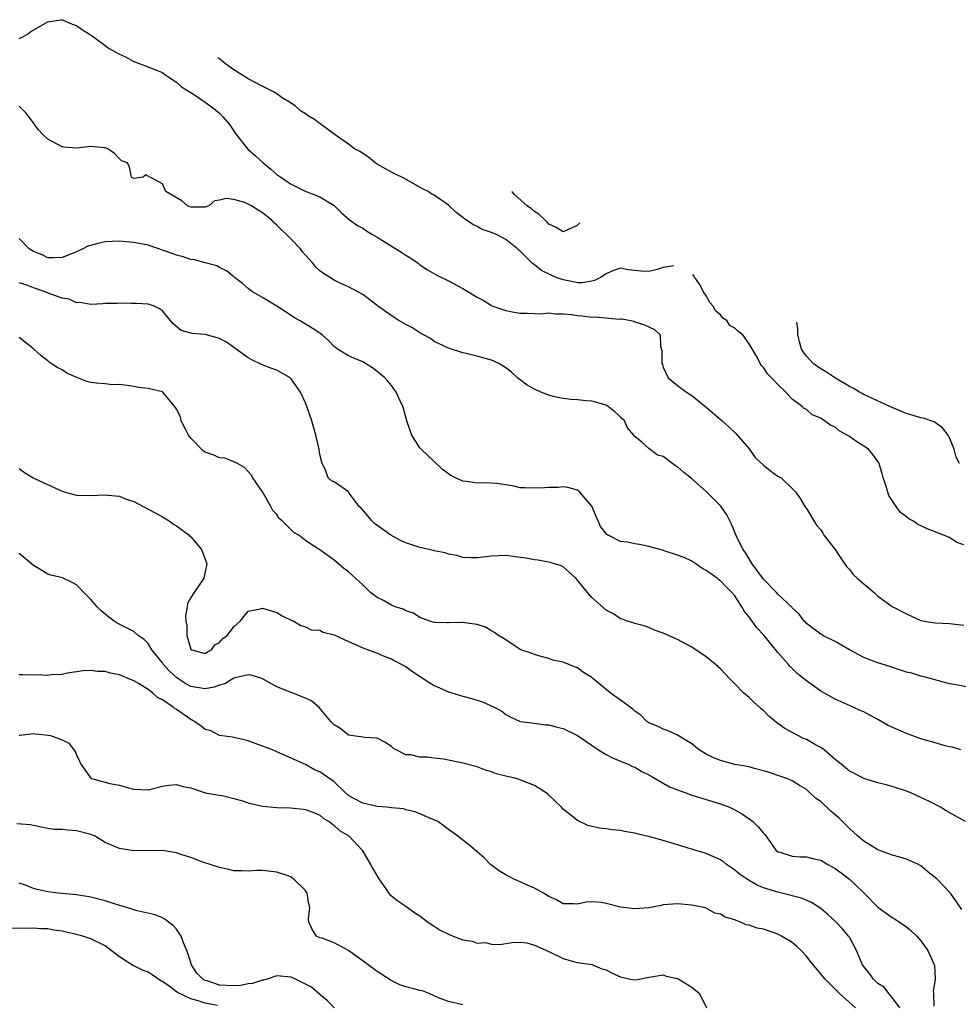
# Model space of a CAD drawing. Units: inches. Extents: x 2682000 to 2683547, y 1539000 to 1539694.
# Drawn here: x 2682229 to 2682360, y 1539461 to 1539599 of the extents above; entities that cross this region are included whole.
import ezdxf

# ---------------------------------------------------------------- set-up
doc = ezdxf.new("R2010")
doc.units = ezdxf.units.IN
doc.header["$MEASUREMENT"] = 0
doc.layers.add('LD26821539_2ft', color=72, linetype='Continuous')

msp = doc.modelspace()

# ---------------------------------------------------------------- linework, layer by layer
at = {"layer": 'LD26821539_2ft'}
for points, elevation in [([(2682229, 1539596.39), (2682229.43, 1539596.57), (2682230.18, 1539597), (2682230.63, 1539597.37), (2682233, 1539598.74), (2682233.23, 1539598.77), (2682234.81, 1539599), (2682235, 1539599.02), (2682235.06, 1539599), (2682236.41, 1539598.41), (2682237, 1539598.21), (2682237.71, 1539597.71), (2682238.83, 1539597), (2682239.38, 1539596.62), (2682241.58, 1539595), (2682242.48, 1539594.48), (2682243, 1539594.21), (2682243.83, 1539593.83), (2682245, 1539593.17), (2682247, 1539592.44), (2682248.03, 1539592.03), (2682249, 1539591.62), (2682249.35, 1539591.35), (2682249.9, 1539591), (2682251, 1539590.27), (2682251.66, 1539589.66), (2682252.74, 1539589), (2682253.47, 1539588.53), (2682255, 1539587.5), (2682255.7, 1539587), (2682256.43, 1539586.43), (2682257, 1539585.96), (2682257.47, 1539585.47), (2682258.39, 1539584.39), (2682259.33, 1539583), (2682260.95, 1539580.95), (2682262.01, 1539580.01), (2682263.08, 1539579), (2682264.15, 1539578.15), (2682265, 1539577.41), (2682265.55, 1539577), (2682266.43, 1539576.43), (2682267, 1539576.03), (2682268.87, 1539575.13), (2682271, 1539574.25), (2682273, 1539573.05), (2682274.05, 1539572.05), (2682275.11, 1539571.11), (2682276.28, 1539570.27), (2682277, 1539569.88), (2682277.54, 1539569.54), (2682278.36, 1539569), (2682279, 1539568.63), (2682282.48, 1539566.48), (2682283, 1539566.11), (2682283.7, 1539565.7), (2682284.73, 1539565), (2682285, 1539564.77), (2682286.07, 1539564.07), (2682287.34, 1539563.34), (2682289, 1539562.56), (2682291, 1539561.48), (2682293, 1539560.24), (2682293.83, 1539559.83), (2682295, 1539559.07), (2682295.16, 1539559), (2682297, 1539558.39), (2682298.15, 1539558.15), (2682299, 1539558), (2682299.97, 1539558.03), (2682301, 1539557.96), (2682301.91, 1539557.91), (2682303, 1539558.05), (2682303.92, 1539557.92), (2682305, 1539557.95), (2682306.18, 1539557.82), (2682307, 1539557.68), (2682307.64, 1539557.64), (2682309, 1539557.45), (2682309.5, 1539557.5), (2682312.81, 1539557.19), (2682313, 1539557.23), (2682313.22, 1539557.22), (2682314.48, 1539557), (2682314.88, 1539556.88), (2682315, 1539556.8), (2682316.38, 1539556.38), (2682317.76, 1539555.76), (2682318.54, 1539555), (2682318.59, 1539553.41), (2682318.81, 1539552.81), (2682318.78, 1539551), (2682318.87, 1539550.87), (2682319, 1539550.5), (2682319.67, 1539549), (2682321, 1539547.91), (2682322.26, 1539547), (2682323, 1539546.53), (2682325, 1539544.9), (2682327.22, 1539543), (2682328.15, 1539542.15), (2682329.18, 1539541.18), (2682331, 1539539.05), (2682331.85, 1539537.85), (2682333, 1539536.79), (2682333.99, 1539535.99), (2682335, 1539535.27), (2682335.18, 1539535.18), (2682335.47, 1539535), (2682337, 1539533.53), (2682337.52, 1539533), (2682338.12, 1539532.12), (2682338.88, 1539530.88), (2682339, 1539530.71), (2682340.05, 1539529), (2682340.42, 1539528.42), (2682341, 1539527.75), (2682341.27, 1539527.27), (2682341.44, 1539527), (2682343, 1539525.02), (2682343.79, 1539523.79), (2682344.61, 1539522.61), (2682345, 1539522.21), (2682345.53, 1539521.53), (2682346.11, 1539521), (2682347, 1539520.2), (2682348.48, 1539519), (2682349, 1539518.49), (2682351, 1539517.04), (2682353, 1539516.02), (2682355, 1539515.11), (2682355.09, 1539515.09), (2682355.51, 1539515), (2682357, 1539514.76), (2682359, 1539514.67), (2682361, 1539514.43)], 8900), ([(2682320.49, 1539564.62), (2682319, 1539564.41), (2682318.13, 1539564.13), (2682317, 1539563.82), (2682315.88, 1539563.88), (2682315, 1539563.96), (2682314.09, 1539564.09), (2682313, 1539564.3), (2682312.04, 1539563.96), (2682311, 1539563.53), (2682310.23, 1539563), (2682309.4, 1539562.6), (2682309, 1539562.48), (2682307.72, 1539562.28), (2682307, 1539562.27), (2682306.4, 1539562.4), (2682305, 1539562.66), (2682304.05, 1539563), (2682303.32, 1539563.32), (2682301.99, 1539563.99), (2682301, 1539564.76), (2682300.85, 1539564.85), (2682300.67, 1539565), (2682299, 1539566.66), (2682298.81, 1539566.81), (2682298.61, 1539567), (2682297, 1539568.29), (2682295.68, 1539569), (2682295.18, 1539569.18), (2682295, 1539569.28), (2682293.71, 1539569.71), (2682293, 1539570.12), (2682292.39, 1539570.39), (2682291.2, 1539571.2), (2682291, 1539571.4), (2682290.07, 1539572.07), (2682289, 1539573.13), (2682287, 1539574.49), (2682286.66, 1539574.66), (2682286.15, 1539575), (2682285.37, 1539575.37), (2682282.85, 1539576.85), (2682281.5, 1539577.5), (2682281, 1539577.73), (2682280.2, 1539578.2), (2682279, 1539578.83), (2682278.76, 1539579), (2682277.81, 1539579.81), (2682276.6, 1539580.6), (2682275.86, 1539581), (2682275, 1539581.63), (2682273, 1539583.01), (2682271.88, 1539583.88), (2682270.72, 1539584.72), (2682270.41, 1539585), (2682269.51, 1539585.51), (2682269, 1539585.86), (2682268.29, 1539586.29), (2682267.55, 1539587), (2682267.19, 1539587.21), (2682267, 1539587.35), (2682265.72, 1539588.09), (2682265, 1539588.66), (2682264.44, 1539589), (2682262.95, 1539589.72), (2682261, 1539590.75), (2682258.86, 1539592.12), (2682257.65, 1539593.01), (2682257.28, 1539593.3), (2682256.8, 1539593.71)], 8902), ([(2682363, 1539505.48), (2682359.91, 1539506.09), (2682359, 1539506.25), (2682357.3, 1539506.7), (2682356.31, 1539507), (2682355.28, 1539507.28), (2682355, 1539507.33), (2682353.72, 1539507.72), (2682353, 1539507.89), (2682351.72, 1539508.27), (2682350.64, 1539508.64), (2682349, 1539509.16), (2682347, 1539509.93), (2682345, 1539511), (2682343, 1539512.16), (2682341.3, 1539513), (2682341, 1539513.18), (2682339, 1539514.67), (2682338.85, 1539514.85), (2682338.69, 1539515), (2682337.98, 1539515.98), (2682337, 1539516.88), (2682336.95, 1539516.95), (2682335, 1539518.76), (2682334.8, 1539519), (2682333, 1539520.85), (2682331.44, 1539523), (2682331, 1539523.7), (2682330.51, 1539524.51), (2682330.14, 1539525), (2682329.26, 1539526.74), (2682328.53, 1539528.53), (2682328.28, 1539529), (2682327.87, 1539529.87), (2682327.06, 1539531.06), (2682325, 1539533.1), (2682323, 1539534.88), (2682321.8, 1539535.8), (2682321, 1539536.57), (2682320.69, 1539536.69), (2682319, 1539537.98), (2682318.2, 1539538.2), (2682317, 1539539.11), (2682316.02, 1539539.98), (2682315, 1539540.79), (2682314.89, 1539541), (2682314.01, 1539542.01), (2682313.56, 1539543), (2682313.24, 1539543.24), (2682313, 1539543.56), (2682312.23, 1539544.23), (2682311.28, 1539545), (2682311, 1539545.17), (2682309, 1539545.74), (2682308.23, 1539545.77), (2682307, 1539545.91), (2682306.06, 1539545.94), (2682305, 1539546.1), (2682303.6, 1539546.4), (2682303, 1539546.56), (2682301.91, 1539547), (2682301, 1539547.41), (2682299.98, 1539547.98), (2682299, 1539548.69), (2682298.62, 1539549), (2682297.77, 1539549.77), (2682297, 1539550.39), (2682296.02, 1539551), (2682295.33, 1539551.33), (2682295, 1539551.45), (2682293.76, 1539551.76), (2682293, 1539552), (2682291.64, 1539552.36), (2682291, 1539552.49), (2682289, 1539553.11), (2682287, 1539554.07), (2682286.48, 1539554.48), (2682285, 1539555.29), (2682283.97, 1539555.97), (2682283, 1539556.46), (2682282.03, 1539557), (2682281.4, 1539557.4), (2682279.12, 1539559), (2682279, 1539559.11), (2682277, 1539560.65), (2682276.31, 1539561), (2682275, 1539561.71), (2682273.74, 1539562.26), (2682273, 1539562.61), (2682271.54, 1539563.54), (2682271, 1539563.93), (2682270.46, 1539564.46), (2682270.05, 1539565), (2682269.54, 1539565.54), (2682269, 1539566.13), (2682268.6, 1539566.6), (2682268.29, 1539567), (2682267, 1539568.35), (2682265, 1539570.33), (2682264.64, 1539570.64), (2682264.28, 1539571), (2682263, 1539572.05), (2682262.4, 1539572.4), (2682261.46, 1539573), (2682261, 1539573.27), (2682260.54, 1539573.46), (2682259, 1539573.91), (2682257.94, 1539574.06), (2682257, 1539573.79), (2682256.31, 1539573.69), (2682255.48, 1539573), (2682255, 1539572.82), (2682253, 1539572.82), (2682252.52, 1539573), (2682251.73, 1539573.73), (2682249.49, 1539575), (2682249, 1539576.07), (2682248.42, 1539576.42), (2682247.29, 1539577), (2682247.07, 1539577.07), (2682247, 1539577.15), (2682246.67, 1539577.33), (2682246.34, 1539577), (2682245, 1539576.82), (2682244.71, 1539577), (2682244.41, 1539578.41), (2682244.13, 1539579), (2682243.29, 1539579.29), (2682242.33, 1539580.33), (2682241.37, 1539581), (2682241, 1539581.12), (2682240.89, 1539581.11), (2682239, 1539581.28), (2682237, 1539581.07), (2682235.23, 1539581.23), (2682235, 1539581.24), (2682233, 1539582.31), (2682232.3, 1539583), (2682231.66, 1539583.66), (2682231, 1539584.59), (2682230.82, 1539584.82), (2682229.97, 1539585.97), (2682229, 1539586.95)], 8898), ([(2682307.33, 1539570.63), (2682306.98, 1539570.29), (2682305, 1539569.38), (2682304.01, 1539570.01), (2682303, 1539570.45), (2682302.75, 1539570.75), (2682302.48, 1539571), (2682301.63, 1539571.83), (2682301, 1539572.24), (2682300.58, 1539572.58), (2682299.97, 1539573), (2682299.14, 1539573.77), (2682298.21, 1539574.58), (2682297.86, 1539574.95), (2682297.85, 1539574.96)], 8904), ([(2682360.58, 1539497), (2682359.4, 1539497.4), (2682359, 1539497.46), (2682358.4, 1539497.6), (2682357, 1539497.99), (2682355, 1539498.58), (2682353, 1539499.3), (2682350.44, 1539500.44), (2682349, 1539501.26), (2682347.84, 1539501.84), (2682347, 1539502.31), (2682346.52, 1539502.52), (2682345.55, 1539503), (2682343, 1539504.09), (2682341, 1539505.22), (2682340.16, 1539505.84), (2682339, 1539506.65), (2682338.61, 1539507), (2682337.7, 1539507.7), (2682337, 1539508.4), (2682336.69, 1539508.69), (2682336.45, 1539509), (2682335, 1539510.61), (2682333.05, 1539513.05), (2682332.07, 1539514.07), (2682331.41, 1539515), (2682331.23, 1539515.23), (2682331, 1539515.58), (2682330.35, 1539516.35), (2682329.99, 1539517), (2682329, 1539518.52), (2682328.58, 1539519), (2682327.77, 1539519.77), (2682327, 1539520.65), (2682326.78, 1539520.78), (2682326.52, 1539521), (2682325, 1539522.09), (2682324.4, 1539522.4), (2682323.56, 1539523), (2682323, 1539523.36), (2682321.91, 1539523.91), (2682321, 1539524.23), (2682319.25, 1539524.75), (2682318.89, 1539524.89), (2682317, 1539525.41), (2682315.69, 1539525.69), (2682315, 1539525.78), (2682313.99, 1539526.01), (2682313, 1539526.13), (2682311.13, 1539527.12), (2682310.21, 1539528.21), (2682309.6, 1539529.6), (2682309, 1539531.06), (2682307.36, 1539533), (2682307, 1539533.3), (2682305.67, 1539533.67), (2682305, 1539533.75), (2682304.32, 1539533.68), (2682303, 1539533.69), (2682302.38, 1539533.62), (2682301, 1539533.56), (2682299.61, 1539533.61), (2682299, 1539533.64), (2682298.17, 1539533.83), (2682295.79, 1539534.21), (2682295, 1539534.29), (2682293.68, 1539534.32), (2682293, 1539534.29), (2682291.49, 1539534.51), (2682291, 1539534.54), (2682289.97, 1539535), (2682289.33, 1539535.33), (2682289, 1539535.58), (2682288.17, 1539536.17), (2682287, 1539537.32), (2682285.16, 1539539), (2682285, 1539539.2), (2682283.88, 1539541), (2682283.63, 1539541.63), (2682283.18, 1539543), (2682282.7, 1539544.7), (2682282.59, 1539545), (2682282.23, 1539545.77), (2682281.69, 1539547), (2682281, 1539547.93), (2682280.5, 1539548.5), (2682280.11, 1539549), (2682279, 1539549.89), (2682278.37, 1539550.37), (2682277.41, 1539551), (2682277, 1539551.21), (2682275.74, 1539551.74), (2682275, 1539552.07), (2682274.41, 1539552.41), (2682273.49, 1539553), (2682273, 1539553.37), (2682272.22, 1539554.22), (2682271.31, 1539555), (2682271.14, 1539555.14), (2682271, 1539555.21), (2682269.94, 1539555.94), (2682269, 1539556.47), (2682268.15, 1539557), (2682267.43, 1539557.43), (2682265, 1539558.99), (2682263, 1539560.2), (2682261.6, 1539561), (2682261, 1539561.47), (2682260.18, 1539562.18), (2682259.1, 1539563), (2682259, 1539563.1), (2682257.95, 1539563.95), (2682257, 1539564.4), (2682256.61, 1539564.61), (2682255, 1539565.05), (2682253.48, 1539565.48), (2682253, 1539565.53), (2682251.89, 1539565.89), (2682251, 1539566.11), (2682250.35, 1539566.35), (2682247, 1539567.51), (2682245, 1539567.91), (2682244, 1539568), (2682243, 1539568.06), (2682241.98, 1539568.02), (2682241, 1539567.97), (2682240.19, 1539567.81), (2682238.61, 1539567.39), (2682237.9, 1539567), (2682237, 1539566.59), (2682236.29, 1539566.29), (2682235, 1539565.78), (2682233.77, 1539565.77), (2682233, 1539565.74), (2682232.19, 1539566.19), (2682231, 1539566.62), (2682230.78, 1539566.78), (2682230.41, 1539567), (2682229, 1539568.45)], 8896), ([(2682361, 1539525.64), (2682360, 1539526), (2682359, 1539526.69), (2682357.33, 1539527.33), (2682357, 1539527.49), (2682355.89, 1539527.89), (2682354.53, 1539528.53), (2682353.86, 1539529), (2682353.31, 1539529.31), (2682353, 1539529.58), (2682352.16, 1539530.16), (2682351.53, 1539531), (2682351, 1539531.85), (2682350.53, 1539532.53), (2682350.36, 1539533), (2682350.16, 1539533.84), (2682349.74, 1539535), (2682349.56, 1539535.56), (2682349.15, 1539537), (2682349.1, 1539537.1), (2682348.29, 1539538.29), (2682347.66, 1539539), (2682347, 1539539.46), (2682346.04, 1539540.04), (2682345, 1539540.8), (2682344.68, 1539541), (2682343.59, 1539541.59), (2682343, 1539542.1), (2682342.38, 1539542.38), (2682341.54, 1539543), (2682341.18, 1539543.19), (2682341, 1539543.36), (2682339.81, 1539543.81), (2682339, 1539544.56), (2682338.68, 1539544.68), (2682338.39, 1539545), (2682337, 1539546.01), (2682336.14, 1539547), (2682335, 1539548.04), (2682334.14, 1539549), (2682333.55, 1539549.55), (2682333, 1539550.43), (2682332.71, 1539550.71), (2682332.55, 1539551), (2682332.11, 1539551.89), (2682331, 1539553.74), (2682330.09, 1539555), (2682329.45, 1539555.45), (2682329, 1539555.93), (2682328.3, 1539556.3), (2682327.89, 1539557), (2682327.34, 1539557.34), (2682327, 1539557.78), (2682326.32, 1539558.32), (2682325.95, 1539559), (2682325.51, 1539559.51), (2682325, 1539560.43), (2682324.63, 1539561), (2682324.06, 1539562.05), (2682323.64, 1539562.67), (2682323.37, 1539563.05), (2682323.28, 1539563.25), (2682323.11, 1539563.42)], 8902), ([(2682361.21, 1539487), (2682359.78, 1539487.78), (2682358.51, 1539488.51), (2682357.72, 1539489), (2682356.19, 1539489.81), (2682355, 1539490.37), (2682353.58, 1539491), (2682353, 1539491.24), (2682351, 1539491.9), (2682350.15, 1539492.15), (2682349, 1539492.41), (2682347, 1539493), (2682345.71, 1539493.71), (2682345, 1539494.02), (2682343.84, 1539495), (2682343, 1539495.67), (2682341.46, 1539497), (2682341, 1539497.34), (2682340.28, 1539497.72), (2682339, 1539498.45), (2682338.61, 1539498.61), (2682337.8, 1539499), (2682335.98, 1539499.98), (2682335, 1539500.72), (2682334.82, 1539500.82), (2682333.74, 1539501.74), (2682333, 1539502.51), (2682332.71, 1539502.71), (2682332.42, 1539503), (2682331.67, 1539503.67), (2682331, 1539504.34), (2682330.21, 1539505), (2682329, 1539506.26), (2682328.26, 1539507), (2682327, 1539508.35), (2682326.26, 1539509), (2682325, 1539510), (2682323, 1539511.34), (2682321, 1539512.45), (2682319, 1539513.32), (2682317.76, 1539513.76), (2682317, 1539514.1), (2682316.32, 1539514.32), (2682315, 1539514.68), (2682314.77, 1539514.77), (2682313.97, 1539515), (2682313.28, 1539515.28), (2682313, 1539515.33), (2682312.03, 1539516.03), (2682311, 1539516.53), (2682309, 1539518.31), (2682308.41, 1539519), (2682307, 1539520.73), (2682306.76, 1539521), (2682305, 1539522.59), (2682304.73, 1539522.73), (2682303.8, 1539523), (2682303.2, 1539523.2), (2682301.51, 1539523.51), (2682301, 1539523.54), (2682299.79, 1539523.79), (2682299, 1539523.91), (2682297, 1539524.15), (2682295, 1539524.07), (2682293, 1539523.86), (2682292.14, 1539523.86), (2682291, 1539523.91), (2682290.15, 1539524.15), (2682289, 1539524.35), (2682288.52, 1539524.52), (2682287, 1539524.83), (2682286.87, 1539524.87), (2682285, 1539525.3), (2682283, 1539525.96), (2682282.27, 1539526.27), (2682280.92, 1539527), (2682278.64, 1539528.64), (2682278.25, 1539529), (2682277.71, 1539529.71), (2682276.76, 1539530.76), (2682276.52, 1539531), (2682275.11, 1539532.89), (2682275, 1539533.06), (2682273, 1539534.48), (2682272.62, 1539534.62), (2682272.19, 1539535), (2682271.75, 1539536.25), (2682271.31, 1539537), (2682271, 1539538.28), (2682270.9, 1539539), (2682270.46, 1539541), (2682270.12, 1539542.12), (2682269.88, 1539543), (2682269.21, 1539545), (2682269, 1539545.51), (2682268.31, 1539547), (2682267, 1539548.86), (2682266.93, 1539548.93), (2682266.85, 1539549), (2682265, 1539550.07), (2682264.3, 1539550.3), (2682262.84, 1539550.84), (2682261.51, 1539551.51), (2682261, 1539551.79), (2682259.15, 1539553.15), (2682257.96, 1539553.96), (2682257, 1539554.47), (2682255, 1539555.03), (2682253.17, 1539555.17), (2682251.61, 1539555.61), (2682250.51, 1539556.51), (2682249, 1539558.33), (2682248.62, 1539558.62), (2682247.86, 1539559), (2682247, 1539559.28), (2682245.36, 1539559.36), (2682245, 1539559.37), (2682244.65, 1539559.35), (2682243, 1539559.4), (2682242.62, 1539559.38), (2682241, 1539559.35), (2682240.68, 1539559.32), (2682239, 1539559.21), (2682237.49, 1539559.49), (2682237, 1539559.48), (2682235.98, 1539559.98), (2682235, 1539560.11), (2682233.3, 1539560.7), (2682232.61, 1539561), (2682231, 1539561.57), (2682230.08, 1539561.92), (2682229, 1539562.27)], 8894), ([(2682360.39, 1539537), (2682359.92, 1539537.92), (2682359.63, 1539539), (2682359, 1539540.6), (2682358.81, 1539541), (2682357.99, 1539541.99), (2682356.83, 1539542.83), (2682356.39, 1539543), (2682355.36, 1539543.36), (2682355, 1539543.42), (2682353, 1539544.02), (2682352.29, 1539544.29), (2682350.65, 1539545), (2682347.64, 1539546.36), (2682347, 1539546.67), (2682346.8, 1539546.8), (2682346.43, 1539547), (2682345.52, 1539547.52), (2682345, 1539547.76), (2682343.08, 1539548.92), (2682341.8, 1539549.8), (2682341, 1539550.23), (2682339.94, 1539551), (2682339.48, 1539551.48), (2682339, 1539552.03), (2682338.57, 1539552.57), (2682338.29, 1539553), (2682338.05, 1539554.05), (2682337.81, 1539555), (2682337.81, 1539555.86), (2682337.68, 1539556.76)], 8904), ([(2682360.72, 1539474.72), (2682359.13, 1539477), (2682357.23, 1539479), (2682355.97, 1539479.97), (2682355, 1539480.8), (2682354.66, 1539481), (2682353, 1539481.77), (2682352.04, 1539482.04), (2682351, 1539482.3), (2682350.51, 1539482.51), (2682349, 1539483.03), (2682347, 1539484.27), (2682346.14, 1539485), (2682345, 1539486.01), (2682343.51, 1539487.51), (2682342.43, 1539488.43), (2682341, 1539489.78), (2682340.29, 1539490.29), (2682339, 1539491.48), (2682338.04, 1539492.04), (2682337, 1539492.7), (2682336.26, 1539493), (2682335, 1539493.42), (2682333.84, 1539493.84), (2682333, 1539494.08), (2682331.56, 1539494.44), (2682331, 1539494.63), (2682330.7, 1539494.7), (2682329, 1539494.99), (2682327, 1539495.51), (2682325.94, 1539495.94), (2682325, 1539496.43), (2682324.03, 1539497), (2682323, 1539497.84), (2682321, 1539499.08), (2682319.68, 1539499.68), (2682319, 1539499.9), (2682318.29, 1539500.29), (2682317, 1539500.8), (2682316.72, 1539501), (2682315.88, 1539501.88), (2682315, 1539502.44), (2682314.72, 1539502.72), (2682314.37, 1539503), (2682313, 1539503.95), (2682311.59, 1539505), (2682309.15, 1539507), (2682309, 1539507.14), (2682307.83, 1539507.83), (2682307, 1539508.47), (2682306.61, 1539508.61), (2682305, 1539509.26), (2682303.56, 1539509.56), (2682303, 1539509.78), (2682301.95, 1539510.05), (2682301, 1539510.32), (2682300.54, 1539510.54), (2682299.1, 1539511), (2682298.87, 1539511.13), (2682297, 1539512.37), (2682295.98, 1539513), (2682295.43, 1539513.43), (2682295, 1539513.64), (2682294.15, 1539514.15), (2682293, 1539514.51), (2682291.25, 1539514.75), (2682291, 1539514.82), (2682290.83, 1539514.83), (2682289, 1539514.75), (2682288.78, 1539514.78), (2682287, 1539514.8), (2682286.36, 1539515), (2682285, 1539515.5), (2682284.1, 1539516.1), (2682283, 1539516.45), (2682282.65, 1539516.65), (2682281.55, 1539517), (2682281, 1539517.23), (2682279.89, 1539517.89), (2682279, 1539518.32), (2682278.08, 1539519), (2682277, 1539520.08), (2682275.97, 1539521), (2682275.49, 1539521.49), (2682275, 1539521.89), (2682274.37, 1539522.37), (2682273.27, 1539523.27), (2682273, 1539523.5), (2682271, 1539524.98), (2682269.73, 1539525.73), (2682269, 1539526.24), (2682268.06, 1539527), (2682267.38, 1539527.38), (2682267, 1539527.74), (2682265.75, 1539529), (2682265.34, 1539529.34), (2682265, 1539529.9), (2682264.46, 1539530.46), (2682264.17, 1539531), (2682263, 1539533.05), (2682261.63, 1539535), (2682261.42, 1539535.42), (2682261, 1539535.91), (2682260.47, 1539536.47), (2682259.51, 1539537), (2682259, 1539537.25), (2682257.76, 1539537.76), (2682257, 1539537.79), (2682256.18, 1539538.18), (2682255, 1539538.6), (2682254.76, 1539538.76), (2682253, 1539540.58), (2682252.67, 1539541), (2682252.27, 1539541.73), (2682251.64, 1539543), (2682251.52, 1539543.52), (2682251, 1539544.61), (2682250.86, 1539544.86), (2682249.05, 1539547), (2682249, 1539547.03), (2682247, 1539547.49), (2682245.65, 1539547.65), (2682245, 1539547.79), (2682244.1, 1539547.9), (2682243, 1539548.07), (2682241.98, 1539548.02), (2682241, 1539548.13), (2682239.76, 1539548.24), (2682239, 1539548.34), (2682238.47, 1539548.47), (2682237.04, 1539549.04), (2682235.65, 1539549.65), (2682235, 1539550.1), (2682234.39, 1539550.39), (2682233.47, 1539551), (2682233.18, 1539551.18), (2682233, 1539551.34), (2682232.08, 1539552.08), (2682231, 1539553.05), (2682229, 1539554.61)], 8892), ([(2682229, 1539536.32), (2682229.74, 1539535.74), (2682230.97, 1539535), (2682232.35, 1539534.35), (2682235, 1539533.14), (2682235.44, 1539533), (2682237, 1539532.59), (2682239, 1539532.55), (2682241, 1539532.66), (2682241.4, 1539532.6), (2682243, 1539532.45), (2682243.94, 1539532.06), (2682245, 1539531.71), (2682247, 1539530.63), (2682248.08, 1539530.08), (2682249, 1539529.56), (2682249.94, 1539529), (2682250.56, 1539528.56), (2682251, 1539528.29), (2682252.74, 1539527), (2682252.86, 1539526.86), (2682253, 1539526.77), (2682254.49, 1539525), (2682255, 1539523.66), (2682255.22, 1539523), (2682255, 1539521.89), (2682254.8, 1539521), (2682253.43, 1539519), (2682253, 1539518.3), (2682252.53, 1539517.47), (2682252.49, 1539517), (2682252.25, 1539515.75), (2682252.3, 1539515), (2682252.41, 1539514.41), (2682252.43, 1539513), (2682253, 1539511.09), (2682253.11, 1539511), (2682255, 1539510.46), (2682255.3, 1539510.7), (2682255.88, 1539511), (2682256.33, 1539511.67), (2682257, 1539512.01), (2682257.43, 1539512.57), (2682258.04, 1539513), (2682259, 1539514.19), (2682259.86, 1539515), (2682261, 1539516.39), (2682262.73, 1539516.73), (2682263, 1539516.83), (2682264.37, 1539516.37), (2682265, 1539516.19), (2682265.75, 1539515.75), (2682267.09, 1539515.09), (2682267.38, 1539515), (2682268.37, 1539514.37), (2682269, 1539514.22), (2682269.8, 1539513.8), (2682271, 1539513.74), (2682271.48, 1539513.48), (2682273, 1539513.09), (2682275, 1539512.14), (2682276.51, 1539511.49), (2682277, 1539511.25), (2682279, 1539510.52), (2682280.07, 1539510.07), (2682281, 1539509.73), (2682281.47, 1539509.47), (2682282.38, 1539509), (2682283, 1539508.66), (2682283.97, 1539507.97), (2682286.36, 1539506.36), (2682287, 1539505.99), (2682289, 1539505.12), (2682291, 1539504.52), (2682292.21, 1539504.21), (2682293, 1539503.95), (2682293.74, 1539503.74), (2682295.35, 1539503), (2682296.42, 1539502.42), (2682297, 1539501.94), (2682297.62, 1539501.62), (2682299, 1539500.97), (2682301, 1539500.74), (2682302.51, 1539500.51), (2682303, 1539500.53), (2682304.17, 1539500.17), (2682305, 1539499.99), (2682307.02, 1539499.02), (2682309.96, 1539497), (2682311, 1539496.38), (2682311.88, 1539495.88), (2682313, 1539495.45), (2682314.07, 1539495), (2682314.71, 1539494.71), (2682315, 1539494.6), (2682316.01, 1539494.01), (2682317, 1539493.54), (2682317.32, 1539493.32), (2682319, 1539492.35), (2682319.87, 1539491.87), (2682321, 1539491.41), (2682322.17, 1539491), (2682323, 1539490.68), (2682323.45, 1539490.55), (2682325, 1539490.06), (2682327, 1539489.48), (2682328.24, 1539489), (2682329, 1539488.66), (2682330.05, 1539488.05), (2682331, 1539487.37), (2682331.49, 1539487), (2682332.27, 1539486.27), (2682333, 1539485.37), (2682333.19, 1539485.19), (2682333.35, 1539485), (2682334.74, 1539483), (2682335, 1539482.79), (2682335.29, 1539482.71), (2682337, 1539482.15), (2682338.07, 1539482.07), (2682339, 1539482.07), (2682339.84, 1539481.84), (2682341, 1539481.59), (2682341.99, 1539481), (2682343, 1539480.46), (2682343.84, 1539479.84), (2682345, 1539478.97), (2682347, 1539477.03), (2682349, 1539475.04), (2682351, 1539473.58), (2682351.38, 1539473.38), (2682353, 1539472.28), (2682353.69, 1539471.69), (2682354.42, 1539471), (2682355, 1539470.35), (2682355.95, 1539469), (2682356.87, 1539467), (2682356.89, 1539466.89), (2682356.99, 1539465), (2682356.73, 1539463.27), (2682356.76, 1539463), (2682356.79, 1539461.21)], 8890), ([(2682352.04, 1539461), (2682351, 1539462.44), (2682350.5, 1539463), (2682349.85, 1539463.85), (2682349, 1539464.4), (2682348.36, 1539465), (2682347.79, 1539465.79), (2682347, 1539466.75), (2682346.83, 1539467), (2682346.68, 1539467.32), (2682345.98, 1539469), (2682345, 1539470.85), (2682344.9, 1539471), (2682344.02, 1539472.02), (2682343.09, 1539473), (2682342, 1539474), (2682341, 1539474.85), (2682339.7, 1539475.7), (2682338.31, 1539476.31), (2682335.57, 1539477), (2682335, 1539477.12), (2682333, 1539477.75), (2682332.12, 1539478.12), (2682331, 1539478.76), (2682330.62, 1539479), (2682329.67, 1539479.67), (2682329, 1539480.22), (2682328.52, 1539480.52), (2682327.82, 1539481), (2682327.39, 1539481.39), (2682327, 1539481.65), (2682325, 1539482.54), (2682322.82, 1539483.18), (2682319, 1539484.37), (2682317.13, 1539484.87), (2682315.28, 1539485.28), (2682315, 1539485.38), (2682313.6, 1539485.6), (2682313, 1539485.74), (2682311.86, 1539485.86), (2682311, 1539485.99), (2682310.09, 1539486.09), (2682308.45, 1539486.45), (2682307, 1539487.13), (2682305, 1539488.75), (2682304.77, 1539489), (2682303, 1539490.68), (2682302.63, 1539491), (2682301, 1539492.04), (2682299.32, 1539492.68), (2682299, 1539492.82), (2682298.42, 1539493), (2682297, 1539493.33), (2682295.68, 1539493.68), (2682295, 1539493.94), (2682294.17, 1539494.17), (2682293, 1539494.64), (2682290.78, 1539495.22), (2682288.3, 1539495.7), (2682287, 1539495.84), (2682286.02, 1539495.98), (2682285, 1539495.99), (2682283.7, 1539496.3), (2682283, 1539496.34), (2682281.68, 1539497), (2682281.27, 1539497.27), (2682281, 1539497.49), (2682280.09, 1539498.09), (2682279, 1539498.63), (2682277.28, 1539498.72), (2682277, 1539498.78), (2682275, 1539499.05), (2682273.94, 1539499.94), (2682273, 1539500.5), (2682272.55, 1539501), (2682270.92, 1539502.92), (2682269.86, 1539503.86), (2682269, 1539504.26), (2682265, 1539505.81), (2682263.09, 1539506.91), (2682262.89, 1539507), (2682261.43, 1539507.43), (2682261, 1539507.49), (2682259, 1539507.03), (2682257.75, 1539506.25), (2682257, 1539506.05), (2682256.24, 1539505.76), (2682255, 1539505.52), (2682253, 1539505.88), (2682252.26, 1539506.26), (2682251.15, 1539507), (2682251, 1539507.11), (2682250.01, 1539508.01), (2682249.1, 1539509), (2682249, 1539509.16), (2682248.2, 1539510.2), (2682247.55, 1539511), (2682247, 1539511.88), (2682246.44, 1539512.44), (2682245.64, 1539513), (2682245, 1539513.53), (2682242.71, 1539514.71), (2682242.25, 1539515), (2682241.53, 1539515.53), (2682240.46, 1539516.46), (2682239.91, 1539517), (2682239, 1539518.02), (2682238.01, 1539519), (2682237, 1539520.05), (2682236.38, 1539520.38), (2682235.03, 1539521.03), (2682233.43, 1539521.43), (2682233, 1539521.57), (2682231.56, 1539522.44), (2682231, 1539522.75), (2682229, 1539524.45)], 8888), ([(2682345.84, 1539461), (2682343.6, 1539463), (2682341.6, 1539465), (2682341.32, 1539465.32), (2682341, 1539465.75), (2682339.52, 1539467.52), (2682339, 1539468.21), (2682338.28, 1539469), (2682337.61, 1539469.61), (2682337, 1539470.11), (2682335.53, 1539471), (2682335, 1539471.25), (2682333, 1539471.95), (2682332.12, 1539472.12), (2682331, 1539472.55), (2682330.58, 1539472.58), (2682329.69, 1539473), (2682329.16, 1539473.16), (2682329, 1539473.27), (2682327.63, 1539473.63), (2682327, 1539474.06), (2682326.22, 1539474.22), (2682325, 1539474.89), (2682324.68, 1539475), (2682323, 1539475.33), (2682321, 1539475.53), (2682319, 1539475.36), (2682318.72, 1539475.28), (2682317, 1539474.94), (2682315, 1539474.79), (2682313, 1539475.06), (2682311, 1539475.57), (2682310.32, 1539475.68), (2682309, 1539475.78), (2682308.24, 1539475.76), (2682307, 1539475.48), (2682306.49, 1539475.51), (2682305, 1539475.49), (2682304.08, 1539476.08), (2682303, 1539476.51), (2682302.25, 1539477), (2682301, 1539477.68), (2682299.78, 1539478.22), (2682299, 1539478.6), (2682298.02, 1539479), (2682297.35, 1539479.35), (2682297, 1539479.57), (2682296.09, 1539480.09), (2682294.84, 1539481), (2682293.95, 1539481.95), (2682293, 1539482.79), (2682292.71, 1539483), (2682291.79, 1539483.79), (2682291, 1539484.38), (2682290.24, 1539485), (2682289, 1539485.88), (2682288.38, 1539486.38), (2682287.48, 1539487), (2682287.17, 1539487.17), (2682286.62, 1539487.38), (2682285, 1539488.09), (2682284.35, 1539488.35), (2682283, 1539488.66), (2682282.76, 1539488.76), (2682281, 1539488.93), (2682280.39, 1539489), (2682279, 1539489.12), (2682277, 1539489.55), (2682275.76, 1539490.24), (2682275, 1539490.64), (2682274.57, 1539491), (2682273, 1539492.54), (2682271, 1539493.97), (2682270.24, 1539494.24), (2682269, 1539494.98), (2682265.44, 1539496.56), (2682265, 1539496.72), (2682264.4, 1539497), (2682262.12, 1539497.88), (2682261, 1539498.29), (2682260.43, 1539498.43), (2682259, 1539498.74), (2682258.8, 1539498.8), (2682257, 1539499.04), (2682255.7, 1539499.7), (2682255, 1539499.88), (2682254.36, 1539500.36), (2682253.44, 1539501), (2682253.18, 1539501.18), (2682253, 1539501.25), (2682251, 1539502.64), (2682250.76, 1539502.76), (2682250.49, 1539503), (2682249, 1539504), (2682248.32, 1539504.32), (2682247.62, 1539505), (2682247, 1539505.45), (2682245.77, 1539506.23), (2682245, 1539506.66), (2682244.21, 1539507), (2682243.34, 1539507.34), (2682243, 1539507.51), (2682241.74, 1539507.74), (2682241, 1539507.96), (2682239.95, 1539507.95), (2682239, 1539508.1), (2682237.93, 1539508.07), (2682235.73, 1539507.73), (2682235, 1539507.56), (2682233.51, 1539507.51), (2682233, 1539507.4), (2682231.49, 1539507.49), (2682231, 1539507.44), (2682229.52, 1539507.52), (2682229, 1539507.49)], 8886), ([(2682229, 1539499.09), (2682229.07, 1539499.07), (2682231, 1539499.3), (2682231.26, 1539499.26), (2682233.07, 1539499.07), (2682233.35, 1539499), (2682235, 1539498.44), (2682235.95, 1539497.95), (2682236.64, 1539497), (2682236.81, 1539496.81), (2682237, 1539496.3), (2682237.44, 1539495.44), (2682237.63, 1539495), (2682239, 1539493.06), (2682239.12, 1539493), (2682241.68, 1539492.32), (2682243, 1539492.1), (2682244.28, 1539491.72), (2682245, 1539491.54), (2682247, 1539491.45), (2682247.58, 1539491.58), (2682249, 1539491.96), (2682249.92, 1539492.08), (2682251, 1539492.19), (2682251.92, 1539491.92), (2682253, 1539491.69), (2682255, 1539491.03), (2682257, 1539490.68), (2682257.36, 1539490.64), (2682259, 1539490.23), (2682260.05, 1539489.95), (2682261, 1539489.6), (2682262.81, 1539489.19), (2682263, 1539489.13), (2682265, 1539488.95), (2682266.91, 1539488.91), (2682268.74, 1539488.74), (2682269, 1539488.67), (2682270.24, 1539488.24), (2682271, 1539487.89), (2682271.48, 1539487.48), (2682272.31, 1539487), (2682273, 1539486.43), (2682273.75, 1539485.75), (2682275.05, 1539485), (2682276.93, 1539483), (2682278.09, 1539481), (2682278.41, 1539480.41), (2682279.26, 1539479), (2682279.91, 1539478.09), (2682280.66, 1539477), (2682280.81, 1539476.81), (2682281.91, 1539475.91), (2682283, 1539475.18), (2682284.27, 1539474.27), (2682285, 1539473.85), (2682286.07, 1539473), (2682287, 1539472.41), (2682287.84, 1539471.84), (2682289, 1539471.27), (2682289.2, 1539471.2), (2682289.62, 1539471), (2682291, 1539470.46), (2682292.27, 1539470.27), (2682293, 1539470.03), (2682294.09, 1539470.09), (2682295, 1539469.87), (2682296.16, 1539469.84), (2682297.89, 1539470.11), (2682299, 1539470.14), (2682299.93, 1539470.07), (2682301, 1539469.74), (2682303, 1539468.85), (2682305, 1539467.88), (2682306.61, 1539467.39), (2682307, 1539467.32), (2682309, 1539467.01), (2682310.41, 1539466.41), (2682311, 1539466.28), (2682311.84, 1539465.84), (2682313, 1539465.33), (2682314.42, 1539465), (2682315, 1539464.89), (2682315.65, 1539465), (2682317, 1539465.28), (2682317.29, 1539465.29), (2682319, 1539465.59), (2682319.41, 1539465.41), (2682321, 1539465.09), (2682321.17, 1539465), (2682323, 1539463.85), (2682324.06, 1539463), (2682325.05, 1539461)], 8884), ([(2682291, 1539461.42), (2682289, 1539461.86), (2682287.61, 1539462.39), (2682286.28, 1539463), (2682285.34, 1539463.34), (2682285, 1539463.39), (2682284.48, 1539463.52), (2682283, 1539463.92), (2682282.18, 1539464.18), (2682280.86, 1539464.86), (2682280.69, 1539465), (2682279, 1539466.06), (2682277.76, 1539467), (2682275, 1539468.97), (2682273, 1539470.06), (2682271.31, 1539470.69), (2682271, 1539470.78), (2682270.55, 1539471), (2682269.92, 1539471.92), (2682269.47, 1539473), (2682269.42, 1539473.42), (2682269.6, 1539475), (2682269.45, 1539475.45), (2682269.23, 1539477), (2682269, 1539477.38), (2682267.32, 1539479), (2682267.13, 1539479.13), (2682267, 1539479.24), (2682266.57, 1539479.43), (2682265, 1539479.92), (2682263, 1539480.15), (2682262.17, 1539480.17), (2682261, 1539480.05), (2682260.12, 1539480.12), (2682259, 1539480.11), (2682258.29, 1539480.29), (2682257, 1539480.57), (2682256.69, 1539480.69), (2682254.65, 1539481.35), (2682253, 1539481.97), (2682251.6, 1539482.4), (2682251, 1539482.64), (2682249, 1539482.95), (2682245, 1539482.93), (2682243, 1539483.22), (2682242.56, 1539483.44), (2682241, 1539484.08), (2682239.5, 1539485), (2682239, 1539485.19), (2682237, 1539485.71), (2682235.79, 1539485.79), (2682235, 1539485.89), (2682233.9, 1539485.9), (2682233, 1539486.04), (2682231, 1539486.43), (2682230.56, 1539486.56), (2682228.67, 1539486.67)], 8882), ([(2682273.01, 1539461), (2682272.02, 1539462.02), (2682271, 1539462.82), (2682269.85, 1539463.85), (2682269, 1539464.29), (2682267.61, 1539465), (2682267, 1539465.27), (2682265, 1539465.45), (2682263.63, 1539465), (2682263.14, 1539464.86), (2682263, 1539464.86), (2682261.62, 1539464.38), (2682261, 1539464.33), (2682259.9, 1539464.1), (2682259, 1539464.05), (2682257, 1539464.15), (2682255.26, 1539464.74), (2682255, 1539464.81), (2682254.67, 1539465), (2682253.82, 1539465.82), (2682253.09, 1539467), (2682253, 1539467.33), (2682252.43, 1539469), (2682251.94, 1539470.06), (2682251.63, 1539471), (2682251, 1539471.99), (2682250.5, 1539472.5), (2682249.8, 1539473), (2682249.36, 1539473.36), (2682249, 1539473.54), (2682247.99, 1539473.99), (2682245.48, 1539474.52), (2682245, 1539474.68), (2682244.78, 1539474.78), (2682244.05, 1539475), (2682242.59, 1539475.41), (2682241, 1539475.92), (2682239, 1539476.43), (2682237, 1539476.76), (2682234.43, 1539477), (2682233, 1539477.18), (2682231.51, 1539477.51), (2682231, 1539477.66), (2682229.89, 1539478.11), (2682229, 1539478.4)], 8880), ([(2682256.69, 1539461.31), (2682255, 1539461.62), (2682254.02, 1539461.98), (2682253, 1539462.22), (2682251.1, 1539463.1), (2682251, 1539463.21), (2682250.12, 1539463.88), (2682249, 1539464.67), (2682248.78, 1539464.77), (2682247.6, 1539465.6), (2682247, 1539465.95), (2682246.24, 1539466.24), (2682245, 1539466.84), (2682244.88, 1539466.88), (2682243, 1539468.1), (2682241.86, 1539469), (2682241, 1539469.63), (2682239, 1539470.63), (2682237.88, 1539471), (2682237.18, 1539471.18), (2682235.57, 1539471.57), (2682235, 1539471.68), (2682233.85, 1539471.85), (2682233, 1539472.01), (2682232.01, 1539472.01), (2682231, 1539472.13), (2682230.07, 1539472.07), (2682227, 1539472.12)], 8878)]:
    msp.add_lwpolyline(points, dxfattribs=dict(at, elevation=elevation))

doc.saveas('drawing.dxf')
